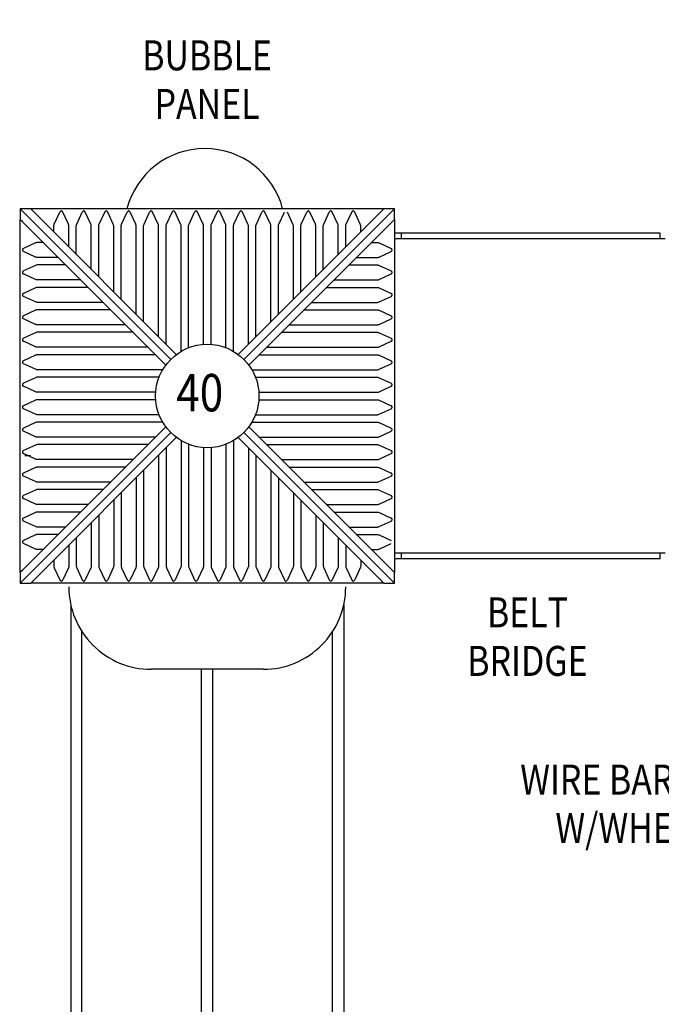
# Model space of a CAD drawing. Units: inches. Extents: x 4 to 916, y -21 to 588.
# Drawn here: x 406 to 492, y 287 to 418 of the extents above; entities that cross this region are included whole.
import ezdxf
from ezdxf.enums import TextEntityAlignment as Align

# ---------------------------------------------------------------- set-up
doc = ezdxf.new("R2010")
doc.units = ezdxf.units.IN
doc.header["$LTSCALE"] = 15
doc.header["$MEASUREMENT"] = 0
doc.layers.get('0').update_dxf_attribs({"linetype": 'CONTINUOUS'})
doc.layers.get('DEFPOINTS').update_dxf_attribs({"linetype": 'CONTINUOUS'})
doc.layers.add('PHASE-1', color=7, linetype='CONTINUOUS')
doc.layers.add('TEXT-LSI', color=7, linetype='CONTINUOUS')
doc.styles.add('ROMANS', font='romans.shx', dxfattribs={"width": 0.83})
doc.dimstyles.new('ROMANS', dxfattribs={"dimtxt": 8, "dimasz": 6, "dimexe": 6, "dimexo": 6, "dimgap": 1.5, "dimtad": 0, "dimtih": 1, "dimtoh": 1, "dimdec": 0, "dimrnd": 1, "dimzin": 0, "dimdsep": 46, "dimlunit": 4, "dimtxsty": 'ROMANS', "dimcen": 0, "dimclrd": 256, "dimclre": 256, "dimclrt": 256, "dimadec": 0, "dimazin": 0, "dimtfac": 1, "dimtdec": 4, "dimtix": 1, "dimtofl": 0, "dimtmove": 2, "dimatfit": 3, "dimfxl": 1, "dimfrac": 2, "dimtolj": 1, "dimtzin": 0, "dimlwd": -1, "dimarcsym": 0})

# ---------------------------------------------------------------- blocks, each defined once
blk = doc.blocks.new('176131-H-TEXT')
at = {"style": 'ROMANS', "width": 0.83}
for s, p in [('BELT', (-0.14, 3.59)), ('BRIDGE', (-0.14, -2.89))]:
    blk.add_text(s, height=4, dxfattribs=at).set_placement(p, align=Align.MIDDLE)
blk = doc.blocks.new('176131-G-TEXT')
at = {"style": 'ROMANS', "width": 0.83}
for s, p in [('WIRE BARRIER', (-0.38, 3.01)), ('W/WHEEL', (-0.38, -3.46))]:
    blk.add_text(s, height=4, dxfattribs=at).set_placement(p, align=Align.MIDDLE)
blk = doc.blocks.new('176131-F-TEXT')
at = {"style": 'ROMANS', "width": 0.83}
for s, p in [('BUBBLE', (0.25, 3.32)), ('PANEL', (0.25, -3.16))]:
    blk.add_text(s, height=4, dxfattribs=at).set_placement(p, align=Align.MIDDLE)
blk = doc.blocks.new('176131-40-TEXT')
at = {"style": 'ROMANS', "width": 0.83}
blk.add_text('40', height=5, dxfattribs=at).set_placement((-3.97, -2.28))
blk = doc.blocks.new('176131-')
for p, q in [((-86.2, 25), (-86.2, 23.63)), ((-86.2, 25), (-66.09, 4.89)), ((-36.2, 25), (-86.2, 25)), ((-37.61, 25), (-57.07, 5.54)), ((-36.2, 25), (-56.31, 4.89)), ((-37.57, 25), (-37.61, 25)), ((-36.2, 23.63), (-36.2, 25)), ((-81.64, 22.95), (-80.9, 24.55)), ((-79.76, 22.95), (-80.5, 24.55)), ((-78.64, 22.95), (-77.9, 24.55)), ((-76.76, 22.95), (-77.5, 24.55)), ((-75.64, 22.95), (-74.9, 24.55)), ((-73.76, 22.95), (-74.5, 24.55)), ((-72.64, 22.95), (-71.9, 24.55)), ((-70.76, 22.95), (-71.5, 24.55)), ((-69.64, 22.95), (-68.9, 24.55)), ((-67.76, 22.95), (-68.5, 24.55)), ((-66.64, 22.95), (-65.9, 24.55)), ((-64.76, 22.95), (-65.5, 24.55)), ((-63.64, 22.95), (-62.9, 24.55)), ((-61.76, 22.95), (-62.5, 24.55)), ((-60.64, 22.95), (-59.9, 24.55)), ((-58.76, 22.95), (-59.5, 24.55)), ((-57.64, 22.95), (-56.9, 24.55)), ((-55.76, 22.95), (-56.5, 24.55)), ((-54.64, 22.95), (-53.9, 24.55)), ((-52.76, 22.95), (-53.5, 24.55)), ((-51.64, 22.95), (-50.9, 24.55)), ((-49.76, 22.95), (-50.5, 24.55)), ((-48.64, 22.95), (-47.9, 24.55)), ((-46.76, 22.95), (-47.5, 24.55)), ((-45.64, 22.95), (-44.9, 24.55)), ((-43.76, 22.95), (-44.5, 24.55)), ((-42.64, 22.95), (-41.9, 24.55)), ((-40.76, 22.95), (-41.5, 24.55)), ((-86.2, 23.63), (-86.2, 23.59)), ((-66.74, 4.13), (-86.2, 23.59)), ((-86.2, -23.58), (-86.2, 23.58)), ((-86.16, 23.52), (-86.19, 23.58)), ((-81.7, 21.91), (-81.7, 22.75)), ((-79.7, 19.91), (-79.7, 22.75)), ((-78.7, 18.91), (-78.7, 22.75)), ((-76.7, 16.91), (-76.7, 22.75)), ((-75.7, 15.91), (-75.7, 22.75)), ((-73.7, 13.91), (-73.7, 22.75)), ((-72.7, 12.91), (-72.7, 22.75)), ((-70.7, 10.91), (-70.7, 22.75)), ((-69.7, 9.91), (-69.7, 22.75)), ((-67.7, 7.91), (-67.7, 22.75)), ((-66.7, 6.91), (-66.7, 22.75)), ((-64.7, 5.96), (-64.7, 22.75)), ((-63.7, 6.45), (-63.7, 22.75)), ((-61.7, 6.89), (-61.7, 22.75)), ((-60.7, 6.89), (-60.7, 22.75)), ((-58.7, 6.45), (-58.7, 22.75)), ((-57.7, 5.96), (-57.7, 22.75)), ((-55.7, 6.91), (-55.7, 22.75)), ((-54.7, 7.91), (-54.7, 22.75)), ((-52.7, 9.91), (-52.7, 22.75)), ((-51.7, 10.91), (-51.7, 22.75)), ((-49.7, 12.91), (-49.7, 22.75)), ((-48.7, 13.91), (-48.7, 22.75)), ((-46.7, 15.91), (-46.7, 22.75)), ((-45.7, 16.91), (-45.7, 22.75)), ((-43.7, 18.91), (-43.7, 22.75)), ((-42.7, 19.91), (-42.7, 22.75)), ((-40.7, 21.91), (-40.7, 22.75)), ((-36.2, 23.58), (-36.2, -23.58)), ((-84.16, 20.44), (-85.75, 19.7)), ((-83.11, 20.5), (-83.95, 20.5)), ((-39.3, 20.5), (-38.46, 20.5)), ((-38.25, 20.44), (-36.65, 19.7)), ((-84.16, 18.56), (-85.75, 19.3)), ((-81.11, 18.5), (-83.95, 18.5)), ((-41.29, 18.5), (-38.46, 18.5)), ((-38.25, 18.56), (-36.65, 19.3)), ((-84.16, 17.44), (-85.75, 16.7)), ((-80.11, 17.5), (-83.95, 17.5)), ((-42.3, 17.5), (-38.46, 17.5)), ((-38.25, 17.44), (-36.65, 16.7)), ((-84.16, 15.56), (-85.75, 16.3)), ((-38.25, 15.56), (-36.65, 16.3)), ((-78.11, 15.5), (-83.95, 15.5)), ((-77.11, 14.5), (-83.95, 14.5)), ((-45.3, 14.5), (-38.46, 14.5)), ((-44.29, 15.5), (-38.46, 15.5)), ((-84.16, 14.44), (-85.75, 13.7)), ((-84.16, 12.56), (-85.75, 13.3)), ((-38.25, 14.44), (-36.65, 13.7)), ((-38.25, 12.56), (-36.65, 13.3)), ((-75.11, 12.5), (-83.95, 12.5)), ((-47.29, 12.5), (-38.46, 12.5)), ((-84.16, 11.44), (-85.75, 10.7)), ((-74.11, 11.5), (-83.95, 11.5)), ((-48.3, 11.5), (-38.46, 11.5)), ((-38.25, 11.44), (-36.65, 10.7)), ((-84.16, 9.56), (-85.75, 10.3)), ((-72.11, 9.5), (-83.95, 9.5)), ((-50.29, 9.5), (-38.46, 9.5)), ((-38.25, 9.56), (-36.65, 10.3)), ((-84.16, 8.44), (-85.75, 7.7)), ((-71.11, 8.5), (-83.95, 8.5)), ((-51.3, 8.5), (-38.46, 8.5)), ((-38.25, 8.44), (-36.65, 7.7)), ((-84.16, 6.56), (-85.75, 7.3)), ((-38.25, 6.56), (-36.65, 7.3)), ((-84.16, 5.44), (-85.75, 4.7)), ((-69.11, 6.5), (-83.95, 6.5)), ((-68.11, 5.5), (-83.95, 5.5)), ((-54.3, 5.5), (-38.46, 5.5)), ((-53.29, 6.5), (-38.46, 6.5)), ((-38.25, 5.44), (-36.65, 4.7)), ((-84.16, 3.56), (-85.75, 4.3)), ((-38.25, 3.56), (-36.65, 4.3)), ((-67.16, 3.5), (-83.95, 3.5)), ((-55.24, 3.5), (-38.46, 3.5)), ((-84.16, 2.44), (-85.75, 1.7)), ((-67.65, 2.5), (-83.95, 2.5)), ((-54.76, 2.5), (-38.46, 2.5)), ((-38.25, 2.44), (-36.65, 1.7)), ((-84.16, 0.56), (-85.75, 1.3)), ((-68.1, 0.5), (-83.95, 0.5)), ((-54.31, 0.5), (-38.46, 0.5)), ((-38.25, 0.56), (-36.65, 1.3)), ((-84.16, -0.56), (-85.75, -1.3)), ((-68.1, -0.5), (-83.95, -0.5)), ((-54.31, -0.5), (-38.46, -0.5)), ((-38.25, -0.56), (-36.65, -1.3)), ((-84.16, -2.44), (-85.75, -1.7)), ((-67.65, -2.5), (-83.95, -2.5)), ((-54.76, -2.5), (-38.46, -2.5)), ((-38.25, -2.44), (-36.65, -1.7)), ((-84.16, -3.56), (-85.75, -4.3)), ((-67.16, -3.5), (-83.95, -3.5)), ((-55.24, -3.5), (-38.46, -3.5)), ((-38.25, -3.56), (-36.65, -4.3)), ((-66.09, -4.89), (-86.2, -25)), ((-84.16, -5.44), (-85.75, -4.7)), ((-56.31, -4.89), (-36.2, -25)), ((-55.66, -4.13), (-36.2, -23.59)), ((-38.25, -5.44), (-36.65, -4.7)), ((-84.16, -6.56), (-85.75, -7.3)), ((-65.34, -5.54), (-84.79, -25)), ((-68.11, -5.5), (-83.95, -5.5)), ((-69.11, -6.5), (-83.95, -6.5)), ((-64.7, -5.96), (-64.7, -22.75)), ((-63.7, -6.45), (-63.7, -22.75)), ((-58.7, -6.45), (-58.7, -22.75)), ((-57.7, -5.96), (-57.7, -22.75)), ((-54.3, -5.5), (-38.46, -5.5)), ((-53.29, -6.5), (-38.46, -6.5)), ((-38.25, -6.56), (-36.65, -7.3)), ((-84.16, -8.44), (-85.75, -7.7)), ((-66.7, -6.91), (-66.7, -22.75)), ((-61.7, -6.89), (-61.7, -22.75)), ((-60.7, -6.89), (-60.7, -22.75)), ((-55.7, -6.91), (-55.7, -22.75)), ((-38.25, -8.44), (-36.65, -7.7)), ((-71.11, -8.5), (-83.95, -8.5)), ((-67.7, -7.91), (-67.7, -22.75)), ((-54.7, -7.91), (-54.7, -22.75)), ((-51.3, -8.5), (-38.46, -8.5)), ((-84.16, -9.56), (-85.75, -10.3)), ((-72.11, -9.5), (-83.95, -9.5)), ((-69.7, -9.91), (-69.7, -22.75)), ((-52.7, -9.91), (-52.7, -22.75)), ((-50.29, -9.5), (-38.46, -9.5)), ((-38.25, -9.56), (-36.65, -10.3)), ((-84.16, -11.44), (-85.75, -10.7)), ((-74.11, -11.5), (-83.95, -11.5)), ((-70.7, -10.91), (-70.7, -22.75)), ((-51.7, -10.91), (-51.7, -22.75)), ((-48.3, -11.5), (-38.46, -11.5)), ((-38.25, -11.44), (-36.65, -10.7)), ((-84.16, -12.56), (-85.75, -13.3)), ((-75.11, -12.5), (-83.95, -12.5)), ((-72.7, -12.91), (-72.7, -22.75)), ((-49.7, -12.91), (-49.7, -22.75)), ((-47.29, -12.5), (-38.46, -12.5)), ((-38.25, -12.56), (-36.65, -13.3)), ((-84.16, -14.44), (-85.75, -13.7)), ((-73.7, -13.91), (-73.7, -22.75)), ((-48.7, -13.91), (-48.7, -22.75)), ((-38.25, -14.44), (-36.65, -13.7)), ((-84.16, -15.56), (-85.75, -16.3)), ((-77.11, -14.5), (-83.95, -14.5)), ((-78.11, -15.5), (-83.95, -15.5)), ((-45.3, -14.5), (-38.46, -14.5)), ((-44.29, -15.5), (-38.46, -15.5)), ((-38.25, -15.56), (-36.65, -16.3)), ((-84.16, -17.44), (-85.75, -16.7)), ((-76.7, -16.91), (-76.7, -22.75)), ((-75.7, -15.91), (-75.7, -22.75)), ((-46.7, -15.91), (-46.7, -22.75)), ((-45.7, -16.91), (-45.7, -22.75)), ((-38.25, -17.44), (-36.65, -16.7)), ((-80.11, -17.5), (-83.95, -17.5)), ((-42.3, -17.5), (-38.46, -17.5)), ((-84.16, -18.56), (-85.75, -19.3)), ((-84.16, -20.44), (-85.75, -19.7)), ((-81.11, -18.5), (-83.95, -18.5)), ((-78.7, -18.91), (-78.7, -22.75)), ((-43.7, -18.91), (-43.7, -22.75)), ((-41.29, -18.5), (-38.46, -18.5)), ((-38.25, -18.56), (-36.65, -19.3)), ((-38.25, -20.44), (-36.65, -19.7)), ((-83.11, -20.5), (-83.95, -20.5)), ((-79.7, -19.91), (-79.7, -22.75)), ((-42.7, -19.91), (-42.7, -22.75)), ((-39.3, -20.5), (-38.46, -20.5)), ((-81.7, -21.91), (-81.7, -22.75)), ((-40.7, -21.91), (-40.7, -22.75)), ((-86.2, -23.59), (-86.2, -23.63)), ((-86.2, -23.63), (-86.2, -25)), ((-86.16, -23.52), (-86.19, -23.58)), ((-81.64, -22.95), (-80.9, -24.55)), ((-79.76, -22.95), (-80.5, -24.55)), ((-78.64, -22.95), (-77.9, -24.55)), ((-76.76, -22.95), (-77.5, -24.55)), ((-75.64, -22.95), (-74.9, -24.55)), ((-73.76, -22.95), (-74.5, -24.55)), ((-72.64, -22.95), (-71.9, -24.55)), ((-70.76, -22.95), (-71.5, -24.55)), ((-69.64, -22.95), (-68.9, -24.55)), ((-67.76, -22.95), (-68.5, -24.55)), ((-66.64, -22.95), (-65.9, -24.55)), ((-64.76, -22.95), (-65.5, -24.55)), ((-63.64, -22.95), (-62.9, -24.55)), ((-61.76, -22.95), (-62.5, -24.55)), ((-60.64, -22.95), (-59.9, -24.55)), ((-58.76, -22.95), (-59.5, -24.55)), ((-57.64, -22.95), (-56.9, -24.55)), ((-55.76, -22.95), (-56.5, -24.55)), ((-54.64, -22.95), (-53.9, -24.55)), ((-52.76, -22.95), (-53.5, -24.55)), ((-51.64, -22.95), (-50.9, -24.55)), ((-49.76, -22.95), (-50.5, -24.55)), ((-48.64, -22.95), (-47.9, -24.55)), ((-46.76, -22.95), (-47.5, -24.55)), ((-45.64, -22.95), (-44.9, -24.55)), ((-43.76, -22.95), (-44.5, -24.55)), ((-42.64, -22.95), (-41.9, -24.55)), ((-40.76, -22.95), (-41.5, -24.55)), ((-36.25, -23.52), (-36.21, -23.58)), ((-36.2, -23.63), (-36.2, -23.59)), ((-36.2, -25), (-36.2, -23.63)), ((-84.72, -24.95), (-84.78, -24.99)), ((-37.69, -24.95), (-37.62, -24.99)), ((-86.2, -25), (-84.83, -25)), ((-84.83, -25), (-84.79, -25)), ((-37.62, -25), (-84.78, -25)), ((-37.61, -25), (-37.57, -25)), ((-37.57, -25), (-36.2, -25)), ((-79.45, -27.83), (-79.45, -99.88)), ((-42.95, -27.83), (-42.95, -99.88)), ((-77.95, -99.88), (-77.95, -31.45)), ((-44.45, -99.88), (-44.45, -31.45)), ((-61.95, -99.88), (-61.95, -36.5)), ((-60.45, -99.88), (-60.45, -36.5))]:
    blk.add_line(p, q)
at = {"color": 0}
for p, q in [((-0.69, 21.75), (-36.2, 21.75)), ((-35.26, 21), (-35.26, 21.75)), ((-0.69, 21), (-0.69, 21.75)), ((0, 21), (-36.2, 21)), ((-84.82, -8), (-85.57, -8)), ((0, -21), (-36.2, -21)), ((-35.26, -21.75), (-35.26, -21)), ((-0.69, -21.75), (-0.69, -21)), ((-0.69, -21.75), (-36.2, -21.75)), ((-53.7, -36.5), (-68.7, -36.5))]:
    blk.add_line(p, q, dxfattribs=at)
for points in [[(-65.34, 5.54), (-84.79, 25)], [(-80.79, 24.68), (-80.83, 24.65), (-80.87, 24.6), (-80.9, 24.55)], [(-80.61, 24.68), (-80.67, 24.71), (-80.73, 24.71), (-80.79, 24.68)], [(-80.5, 24.55), (-80.54, 24.6), (-80.57, 24.65), (-80.61, 24.68)], [(-77.79, 24.68), (-77.83, 24.65), (-77.87, 24.6), (-77.9, 24.55)], [(-77.61, 24.68), (-77.67, 24.71), (-77.73, 24.71), (-77.79, 24.68)], [(-77.5, 24.55), (-77.54, 24.6), (-77.57, 24.65), (-77.61, 24.68)], [(-74.79, 24.68), (-74.83, 24.65), (-74.87, 24.6), (-74.9, 24.55)], [(-74.61, 24.68), (-74.67, 24.71), (-74.73, 24.71), (-74.79, 24.68)], [(-74.5, 24.55), (-74.54, 24.6), (-74.57, 24.65), (-74.61, 24.68)], [(-71.79, 24.68), (-71.83, 24.65), (-71.87, 24.6), (-71.9, 24.55)], [(-71.61, 24.68), (-71.67, 24.71), (-71.73, 24.71), (-71.79, 24.68)], [(-71.5, 24.55), (-71.54, 24.6), (-71.57, 24.65), (-71.61, 24.68)], [(-68.79, 24.68), (-68.83, 24.65), (-68.87, 24.6), (-68.9, 24.55)], [(-68.61, 24.68), (-68.67, 24.71), (-68.73, 24.71), (-68.79, 24.68)], [(-68.5, 24.55), (-68.54, 24.6), (-68.57, 24.65), (-68.61, 24.68)], [(-65.79, 24.68), (-65.83, 24.65), (-65.87, 24.6), (-65.9, 24.55)], [(-65.61, 24.68), (-65.67, 24.71), (-65.73, 24.71), (-65.79, 24.68)], [(-65.5, 24.55), (-65.54, 24.6), (-65.57, 24.65), (-65.61, 24.68)], [(-62.79, 24.68), (-62.83, 24.65), (-62.87, 24.6), (-62.9, 24.55)], [(-62.61, 24.68), (-62.67, 24.71), (-62.73, 24.71), (-62.79, 24.68)], [(-62.5, 24.55), (-62.54, 24.6), (-62.57, 24.65), (-62.61, 24.68)], [(-59.79, 24.68), (-59.83, 24.65), (-59.87, 24.6), (-59.9, 24.55)], [(-59.61, 24.68), (-59.67, 24.71), (-59.73, 24.71), (-59.79, 24.68)], [(-59.5, 24.55), (-59.54, 24.6), (-59.57, 24.65), (-59.61, 24.68)], [(-56.79, 24.68), (-56.83, 24.65), (-56.87, 24.6), (-56.9, 24.55)], [(-56.61, 24.68), (-56.67, 24.71), (-56.73, 24.71), (-56.79, 24.68)], [(-56.5, 24.55), (-56.54, 24.6), (-56.57, 24.65), (-56.61, 24.68)], [(-53.79, 24.68), (-53.83, 24.65), (-53.87, 24.6), (-53.9, 24.55)], [(-53.61, 24.68), (-53.67, 24.71), (-53.73, 24.71), (-53.79, 24.68)], [(-53.5, 24.55), (-53.54, 24.6), (-53.57, 24.65), (-53.61, 24.68)], [(-47.79, 24.68), (-47.83, 24.65), (-47.87, 24.6), (-47.9, 24.55)], [(-47.61, 24.68), (-47.67, 24.71), (-47.73, 24.71), (-47.79, 24.68)], [(-47.5, 24.55), (-47.54, 24.6), (-47.57, 24.65), (-47.61, 24.68)], [(-44.79, 24.68), (-44.83, 24.65), (-44.87, 24.6), (-44.9, 24.55)], [(-44.61, 24.68), (-44.67, 24.71), (-44.73, 24.71), (-44.79, 24.68)], [(-44.5, 24.55), (-44.54, 24.6), (-44.57, 24.65), (-44.61, 24.68)], [(-41.79, 24.68), (-41.83, 24.65), (-41.87, 24.6), (-41.9, 24.55)], [(-41.61, 24.68), (-41.67, 24.71), (-41.73, 24.71), (-41.79, 24.68)], [(-41.5, 24.55), (-41.54, 24.6), (-41.57, 24.65), (-41.61, 24.68)], [(-85.91, 23.3), (-86.01, 23.37), (-86.09, 23.44), (-86.16, 23.52)], [(-81.7, 22.75), (-81.69, 22.8), (-81.67, 22.87), (-81.64, 22.95)], [(-79.7, 22.75), (-79.71, 22.8), (-79.73, 22.87), (-79.76, 22.95)], [(-78.7, 22.75), (-78.69, 22.8), (-78.67, 22.87), (-78.64, 22.95)], [(-76.7, 22.75), (-76.71, 22.8), (-76.73, 22.87), (-76.76, 22.95)], [(-75.7, 22.75), (-75.69, 22.8), (-75.67, 22.87), (-75.64, 22.95)], [(-73.7, 22.75), (-73.71, 22.8), (-73.73, 22.87), (-73.76, 22.95)], [(-72.7, 22.75), (-72.69, 22.8), (-72.67, 22.87), (-72.64, 22.95)], [(-70.7, 22.75), (-70.71, 22.8), (-70.73, 22.87), (-70.76, 22.95)], [(-69.7, 22.75), (-69.69, 22.8), (-69.67, 22.87), (-69.64, 22.95)], [(-67.7, 22.75), (-67.71, 22.8), (-67.73, 22.87), (-67.76, 22.95)], [(-66.7, 22.75), (-66.69, 22.8), (-66.67, 22.87), (-66.64, 22.95)], [(-64.7, 22.75), (-64.71, 22.8), (-64.73, 22.87), (-64.76, 22.95)], [(-63.7, 22.75), (-63.69, 22.8), (-63.67, 22.87), (-63.64, 22.95)], [(-61.7, 22.75), (-61.71, 22.8), (-61.73, 22.87), (-61.76, 22.95)], [(-60.7, 22.75), (-60.69, 22.8), (-60.67, 22.87), (-60.64, 22.95)], [(-58.7, 22.75), (-58.71, 22.8), (-58.73, 22.87), (-58.76, 22.95)], [(-57.7, 22.75), (-57.69, 22.8), (-57.67, 22.87), (-57.64, 22.95)], [(-55.7, 22.75), (-55.71, 22.8), (-55.73, 22.87), (-55.76, 22.95)], [(-55.66, 4.13), (-36.2, 23.59)], [(-54.7, 22.75), (-54.69, 22.8), (-54.67, 22.87), (-54.64, 22.95)], [(-52.7, 22.75), (-52.71, 22.8), (-52.73, 22.87), (-52.76, 22.95)], [(-51.7, 22.75), (-51.69, 22.8), (-51.67, 22.87), (-51.64, 22.95)], [(-49.7, 22.75), (-49.71, 22.8), (-49.73, 22.87), (-49.76, 22.95)], [(-48.7, 22.75), (-48.69, 22.8), (-48.67, 22.87), (-48.64, 22.95)], [(-46.7, 22.75), (-46.71, 22.8), (-46.73, 22.87), (-46.76, 22.95)], [(-45.7, 22.75), (-45.69, 22.8), (-45.67, 22.87), (-45.64, 22.95)], [(-43.7, 22.75), (-43.71, 22.8), (-43.73, 22.87), (-43.76, 22.95)], [(-42.7, 22.75), (-42.69, 22.8), (-42.67, 22.87), (-42.64, 22.95)], [(-40.7, 22.75), (-40.71, 22.8), (-40.73, 22.87), (-40.76, 22.95)], [(-83.95, 20.5), (-84.01, 20.49), (-84.08, 20.47), (-84.16, 20.44)], [(-38.46, 20.5), (-38.4, 20.49), (-38.33, 20.47), (-38.25, 20.44)], [(-85.88, 19.59), (-85.91, 19.53), (-85.91, 19.47), (-85.88, 19.41)], [(-85.75, 19.7), (-85.81, 19.67), (-85.85, 19.63), (-85.88, 19.59)], [(-85.88, 19.41), (-85.85, 19.37), (-85.81, 19.33), (-85.75, 19.3)], [(-83.95, 18.5), (-84.01, 18.51), (-84.08, 18.53), (-84.16, 18.56)], [(-38.46, 18.5), (-38.4, 18.51), (-38.33, 18.53), (-38.25, 18.56)], [(-36.52, 19.59), (-36.55, 19.63), (-36.6, 19.67), (-36.65, 19.7)], [(-36.65, 19.3), (-36.6, 19.33), (-36.55, 19.37), (-36.52, 19.41)], [(-36.52, 19.41), (-36.49, 19.47), (-36.5, 19.53), (-36.52, 19.59)], [(-83.95, 17.5), (-84.01, 17.49), (-84.08, 17.47), (-84.16, 17.44)], [(-38.46, 17.5), (-38.4, 17.49), (-38.33, 17.47), (-38.25, 17.44)], [(-85.88, 16.59), (-85.91, 16.53), (-85.91, 16.47), (-85.88, 16.41)], [(-85.75, 16.7), (-85.81, 16.67), (-85.85, 16.63), (-85.88, 16.59)], [(-85.88, 16.41), (-85.85, 16.37), (-85.81, 16.33), (-85.75, 16.3)], [(-36.52, 16.59), (-36.55, 16.63), (-36.6, 16.67), (-36.65, 16.7)], [(-36.65, 16.3), (-36.6, 16.33), (-36.55, 16.37), (-36.52, 16.41)], [(-36.52, 16.41), (-36.49, 16.47), (-36.5, 16.53), (-36.52, 16.59)], [(-83.95, 15.5), (-84.01, 15.51), (-84.08, 15.53), (-84.16, 15.56)], [(-83.95, 14.5), (-84.01, 14.49), (-84.08, 14.47), (-84.16, 14.44)], [(-38.46, 15.5), (-38.4, 15.51), (-38.33, 15.53), (-38.25, 15.56)], [(-38.46, 14.5), (-38.4, 14.49), (-38.33, 14.47), (-38.25, 14.44)], [(-85.88, 13.59), (-85.91, 13.53), (-85.91, 13.47), (-85.88, 13.41)], [(-85.75, 13.7), (-85.81, 13.67), (-85.85, 13.63), (-85.88, 13.59)], [(-85.88, 13.41), (-85.85, 13.37), (-85.81, 13.33), (-85.75, 13.3)], [(-36.52, 13.59), (-36.55, 13.63), (-36.6, 13.67), (-36.65, 13.7)], [(-36.65, 13.3), (-36.6, 13.33), (-36.55, 13.37), (-36.52, 13.41)], [(-36.52, 13.41), (-36.49, 13.47), (-36.5, 13.53), (-36.52, 13.59)], [(-83.95, 12.5), (-84.01, 12.51), (-84.08, 12.53), (-84.16, 12.56)], [(-38.46, 12.5), (-38.4, 12.51), (-38.33, 12.53), (-38.25, 12.56)], [(-85.88, 10.59), (-85.91, 10.53), (-85.91, 10.47), (-85.88, 10.41)], [(-85.75, 10.7), (-85.81, 10.67), (-85.85, 10.63), (-85.88, 10.59)], [(-83.95, 11.5), (-84.01, 11.49), (-84.08, 11.47), (-84.16, 11.44)], [(-38.46, 11.5), (-38.4, 11.49), (-38.33, 11.47), (-38.25, 11.44)], [(-36.52, 10.59), (-36.55, 10.63), (-36.6, 10.67), (-36.65, 10.7)], [(-36.52, 10.41), (-36.49, 10.47), (-36.5, 10.53), (-36.52, 10.59)], [(-85.88, 10.41), (-85.85, 10.37), (-85.81, 10.33), (-85.75, 10.3)], [(-83.95, 9.5), (-84.01, 9.51), (-84.08, 9.53), (-84.16, 9.56)], [(-38.46, 9.5), (-38.4, 9.51), (-38.33, 9.53), (-38.25, 9.56)], [(-36.65, 10.3), (-36.6, 10.33), (-36.55, 10.37), (-36.52, 10.41)], [(-83.95, 8.5), (-84.01, 8.49), (-84.08, 8.47), (-84.16, 8.44)], [(-38.46, 8.5), (-38.4, 8.49), (-38.33, 8.47), (-38.25, 8.44)], [(-85.88, 7.59), (-85.91, 7.53), (-85.91, 7.47), (-85.88, 7.41)], [(-85.75, 7.7), (-85.81, 7.67), (-85.85, 7.63), (-85.88, 7.59)], [(-85.88, 7.41), (-85.85, 7.37), (-85.81, 7.33), (-85.75, 7.3)], [(-36.52, 7.59), (-36.55, 7.63), (-36.6, 7.67), (-36.65, 7.7)], [(-36.65, 7.3), (-36.6, 7.33), (-36.55, 7.37), (-36.52, 7.41)], [(-36.52, 7.41), (-36.49, 7.47), (-36.5, 7.53), (-36.52, 7.59)], [(-83.95, 6.5), (-84.01, 6.51), (-84.08, 6.53), (-84.16, 6.56)], [(-83.95, 5.5), (-84.01, 5.49), (-84.08, 5.47), (-84.16, 5.44)], [(-38.46, 6.5), (-38.4, 6.51), (-38.33, 6.53), (-38.25, 6.56)], [(-38.46, 5.5), (-38.4, 5.49), (-38.33, 5.47), (-38.25, 5.44)], [(-85.88, 4.59), (-85.91, 4.53), (-85.91, 4.47), (-85.88, 4.41)], [(-85.75, 4.7), (-85.81, 4.67), (-85.85, 4.63), (-85.88, 4.59)], [(-85.88, 4.41), (-85.85, 4.37), (-85.81, 4.33), (-85.75, 4.3)], [(-36.52, 4.59), (-36.55, 4.63), (-36.6, 4.67), (-36.65, 4.7)], [(-36.65, 4.3), (-36.6, 4.33), (-36.55, 4.37), (-36.52, 4.41)], [(-36.52, 4.41), (-36.49, 4.47), (-36.5, 4.53), (-36.52, 4.59)], [(-83.95, 3.5), (-84.01, 3.51), (-84.08, 3.53), (-84.16, 3.56)], [(-38.46, 3.5), (-38.4, 3.51), (-38.33, 3.53), (-38.25, 3.56)], [(-85.88, 1.59), (-85.91, 1.53), (-85.91, 1.47), (-85.88, 1.41)], [(-85.75, 1.7), (-85.81, 1.67), (-85.85, 1.63), (-85.88, 1.59)], [(-85.88, 1.41), (-85.85, 1.37), (-85.81, 1.33), (-85.75, 1.3)], [(-83.95, 2.5), (-84.01, 2.49), (-84.08, 2.47), (-84.16, 2.44)], [(-38.46, 2.5), (-38.4, 2.49), (-38.33, 2.47), (-38.25, 2.44)], [(-36.52, 1.59), (-36.55, 1.63), (-36.6, 1.67), (-36.65, 1.7)], [(-36.65, 1.3), (-36.6, 1.33), (-36.55, 1.37), (-36.52, 1.41)], [(-36.52, 1.41), (-36.49, 1.47), (-36.5, 1.53), (-36.52, 1.59)], [(-83.95, 0.5), (-84.01, 0.51), (-84.08, 0.53), (-84.16, 0.56)], [(-38.46, 0.5), (-38.4, 0.51), (-38.33, 0.53), (-38.25, 0.56)], [(-85.75, -1.3), (-85.81, -1.33), (-85.85, -1.37), (-85.88, -1.41)], [(-83.95, -0.5), (-84.01, -0.51), (-84.08, -0.53), (-84.16, -0.56)], [(-38.46, -0.5), (-38.4, -0.51), (-38.33, -0.53), (-38.25, -0.56)], [(-36.52, -1.41), (-36.55, -1.37), (-36.6, -1.33), (-36.65, -1.3)], [(-85.88, -1.41), (-85.91, -1.47), (-85.91, -1.53), (-85.88, -1.59)], [(-85.88, -1.59), (-85.85, -1.63), (-85.81, -1.67), (-85.75, -1.7)], [(-83.95, -2.5), (-84.01, -2.49), (-84.08, -2.47), (-84.16, -2.44)], [(-38.46, -2.5), (-38.4, -2.49), (-38.33, -2.47), (-38.25, -2.44)], [(-36.65, -1.7), (-36.6, -1.67), (-36.55, -1.63), (-36.52, -1.59)], [(-36.52, -1.59), (-36.49, -1.53), (-36.5, -1.47), (-36.52, -1.41)], [(-83.95, -3.5), (-84.01, -3.51), (-84.08, -3.53), (-84.16, -3.56)], [(-38.46, -3.5), (-38.4, -3.51), (-38.33, -3.53), (-38.25, -3.56)], [(-66.74, -4.13), (-86.2, -23.59)], [(-85.88, -4.41), (-85.91, -4.47), (-85.91, -4.53), (-85.88, -4.59)], [(-85.75, -4.3), (-85.81, -4.33), (-85.85, -4.37), (-85.88, -4.41)], [(-85.88, -4.59), (-85.85, -4.63), (-85.81, -4.67), (-85.75, -4.7)], [(-36.52, -4.41), (-36.55, -4.37), (-36.6, -4.33), (-36.65, -4.3)], [(-36.65, -4.7), (-36.6, -4.67), (-36.55, -4.63), (-36.52, -4.59)], [(-36.52, -4.59), (-36.49, -4.53), (-36.5, -4.47), (-36.52, -4.41)], [(-83.95, -5.5), (-84.01, -5.49), (-84.08, -5.47), (-84.16, -5.44)], [(-83.95, -6.5), (-84.01, -6.51), (-84.08, -6.53), (-84.16, -6.56)], [(-57.07, -5.54), (-37.61, -25)], [(-38.46, -5.5), (-38.4, -5.49), (-38.33, -5.47), (-38.25, -5.44)], [(-38.46, -6.5), (-38.4, -6.51), (-38.33, -6.53), (-38.25, -6.56)], [(-85.88, -7.41), (-85.91, -7.47), (-85.91, -7.53), (-85.88, -7.59)], [(-85.75, -7.3), (-85.81, -7.33), (-85.85, -7.37), (-85.88, -7.41)], [(-85.88, -7.59), (-85.85, -7.63), (-85.81, -7.67), (-85.75, -7.7)], [(-36.52, -7.41), (-36.55, -7.37), (-36.6, -7.33), (-36.65, -7.3)], [(-36.65, -7.7), (-36.6, -7.67), (-36.55, -7.63), (-36.52, -7.59)], [(-36.52, -7.59), (-36.49, -7.53), (-36.5, -7.47), (-36.52, -7.41)], [(-83.95, -8.5), (-84.01, -8.49), (-84.08, -8.47), (-84.16, -8.44)], [(-38.46, -8.5), (-38.4, -8.49), (-38.33, -8.47), (-38.25, -8.44)], [(-85.88, -10.41), (-85.91, -10.47), (-85.91, -10.53), (-85.88, -10.59)], [(-85.75, -10.3), (-85.81, -10.33), (-85.85, -10.37), (-85.88, -10.41)], [(-83.95, -9.5), (-84.01, -9.51), (-84.08, -9.53), (-84.16, -9.56)], [(-38.46, -9.5), (-38.4, -9.51), (-38.33, -9.53), (-38.25, -9.56)], [(-36.52, -10.41), (-36.55, -10.37), (-36.6, -10.33), (-36.65, -10.3)], [(-36.52, -10.59), (-36.49, -10.53), (-36.5, -10.47), (-36.52, -10.41)], [(-85.88, -10.59), (-85.85, -10.63), (-85.81, -10.67), (-85.75, -10.7)], [(-83.95, -11.5), (-84.01, -11.49), (-84.08, -11.47), (-84.16, -11.44)], [(-38.46, -11.5), (-38.4, -11.49), (-38.33, -11.47), (-38.25, -11.44)], [(-36.65, -10.7), (-36.6, -10.67), (-36.55, -10.63), (-36.52, -10.59)], [(-83.95, -12.5), (-84.01, -12.51), (-84.08, -12.53), (-84.16, -12.56)], [(-38.46, -12.5), (-38.4, -12.51), (-38.33, -12.53), (-38.25, -12.56)], [(-85.88, -13.41), (-85.91, -13.47), (-85.91, -13.53), (-85.88, -13.59)], [(-85.75, -13.3), (-85.81, -13.33), (-85.85, -13.37), (-85.88, -13.41)], [(-85.88, -13.59), (-85.85, -13.63), (-85.81, -13.67), (-85.75, -13.7)], [(-83.95, -14.5), (-84.01, -14.49), (-84.08, -14.47), (-84.16, -14.44)], [(-38.46, -14.5), (-38.4, -14.49), (-38.33, -14.47), (-38.25, -14.44)], [(-36.52, -13.41), (-36.55, -13.37), (-36.6, -13.33), (-36.65, -13.3)], [(-36.65, -13.7), (-36.6, -13.67), (-36.55, -13.63), (-36.52, -13.59)], [(-36.52, -13.59), (-36.49, -13.53), (-36.5, -13.47), (-36.52, -13.41)], [(-83.95, -15.5), (-84.01, -15.51), (-84.08, -15.53), (-84.16, -15.56)], [(-38.46, -15.5), (-38.4, -15.51), (-38.33, -15.53), (-38.25, -15.56)], [(-85.88, -16.41), (-85.91, -16.47), (-85.91, -16.53), (-85.88, -16.59)], [(-85.75, -16.3), (-85.81, -16.33), (-85.85, -16.37), (-85.88, -16.41)], [(-85.88, -16.59), (-85.85, -16.63), (-85.81, -16.67), (-85.75, -16.7)], [(-36.52, -16.41), (-36.55, -16.37), (-36.6, -16.33), (-36.65, -16.3)], [(-36.65, -16.7), (-36.6, -16.67), (-36.55, -16.63), (-36.52, -16.59)], [(-36.52, -16.59), (-36.49, -16.53), (-36.5, -16.47), (-36.52, -16.41)], [(-83.95, -17.5), (-84.01, -17.49), (-84.08, -17.47), (-84.16, -17.44)], [(-38.46, -17.5), (-38.4, -17.49), (-38.33, -17.47), (-38.25, -17.44)], [(-85.88, -19.41), (-85.91, -19.47), (-85.91, -19.53), (-85.88, -19.59)], [(-85.75, -19.3), (-85.81, -19.33), (-85.85, -19.37), (-85.88, -19.41)], [(-85.88, -19.59), (-85.85, -19.63), (-85.81, -19.67), (-85.75, -19.7)], [(-83.95, -18.5), (-84.01, -18.51), (-84.08, -18.53), (-84.16, -18.56)], [(-38.46, -18.5), (-38.4, -18.51), (-38.33, -18.53), (-38.25, -18.56)], [(-83.95, -20.5), (-84.01, -20.49), (-84.08, -20.47), (-84.16, -20.44)], [(-38.46, -20.5), (-38.4, -20.49), (-38.33, -20.47), (-38.25, -20.44)], [(-85.91, -23.3), (-86.01, -23.37), (-86.09, -23.44), (-86.16, -23.52)], [(-81.7, -22.75), (-81.69, -22.8), (-81.67, -22.87), (-81.64, -22.95)], [(-79.7, -22.75), (-79.71, -22.8), (-79.73, -22.87), (-79.76, -22.95)], [(-78.7, -22.75), (-78.69, -22.8), (-78.67, -22.87), (-78.64, -22.95)], [(-76.7, -22.75), (-76.71, -22.8), (-76.73, -22.87), (-76.76, -22.95)], [(-75.7, -22.75), (-75.69, -22.8), (-75.67, -22.87), (-75.64, -22.95)], [(-73.7, -22.75), (-73.71, -22.8), (-73.73, -22.87), (-73.76, -22.95)], [(-72.7, -22.75), (-72.69, -22.8), (-72.67, -22.87), (-72.64, -22.95)], [(-70.7, -22.75), (-70.71, -22.8), (-70.73, -22.87), (-70.76, -22.95)], [(-69.7, -22.75), (-69.69, -22.8), (-69.67, -22.87), (-69.64, -22.95)], [(-67.7, -22.75), (-67.71, -22.8), (-67.73, -22.87), (-67.76, -22.95)], [(-66.7, -22.75), (-66.69, -22.8), (-66.67, -22.87), (-66.64, -22.95)], [(-64.7, -22.75), (-64.71, -22.8), (-64.73, -22.87), (-64.76, -22.95)], [(-63.7, -22.75), (-63.69, -22.8), (-63.67, -22.87), (-63.64, -22.95)], [(-61.7, -22.75), (-61.71, -22.8), (-61.73, -22.87), (-61.76, -22.95)], [(-60.7, -22.75), (-60.69, -22.8), (-60.67, -22.87), (-60.64, -22.95)], [(-58.7, -22.75), (-58.71, -22.8), (-58.73, -22.87), (-58.76, -22.95)], [(-57.7, -22.75), (-57.69, -22.8), (-57.67, -22.87), (-57.64, -22.95)], [(-55.7, -22.75), (-55.71, -22.8), (-55.73, -22.87), (-55.76, -22.95)], [(-54.7, -22.75), (-54.69, -22.8), (-54.67, -22.87), (-54.64, -22.95)], [(-52.7, -22.75), (-52.71, -22.8), (-52.73, -22.87), (-52.76, -22.95)], [(-51.7, -22.75), (-51.69, -22.8), (-51.67, -22.87), (-51.64, -22.95)], [(-49.7, -22.75), (-49.71, -22.8), (-49.73, -22.87), (-49.76, -22.95)], [(-48.7, -22.75), (-48.69, -22.8), (-48.67, -22.87), (-48.64, -22.95)], [(-46.7, -22.75), (-46.71, -22.8), (-46.73, -22.87), (-46.76, -22.95)], [(-45.7, -22.75), (-45.69, -22.8), (-45.67, -22.87), (-45.64, -22.95)], [(-43.7, -22.75), (-43.71, -22.8), (-43.73, -22.87), (-43.76, -22.95)], [(-42.7, -22.75), (-42.69, -22.8), (-42.67, -22.87), (-42.64, -22.95)], [(-40.7, -22.75), (-40.71, -22.8), (-40.73, -22.87), (-40.76, -22.95)], [(-36.49, -23.3), (-36.4, -23.37), (-36.31, -23.44), (-36.25, -23.52)], [(-84.5, -24.71), (-84.57, -24.81), (-84.65, -24.89), (-84.72, -24.95)], [(-80.9, -24.55), (-80.87, -24.6), (-80.83, -24.65), (-80.79, -24.68)], [(-80.79, -24.68), (-80.73, -24.71), (-80.67, -24.71), (-80.61, -24.68)], [(-80.61, -24.68), (-80.57, -24.65), (-80.54, -24.6), (-80.5, -24.55)], [(-77.9, -24.55), (-77.87, -24.6), (-77.83, -24.65), (-77.79, -24.68)], [(-77.79, -24.68), (-77.73, -24.71), (-77.67, -24.71), (-77.61, -24.68)], [(-77.61, -24.68), (-77.57, -24.65), (-77.54, -24.6), (-77.5, -24.55)], [(-74.9, -24.55), (-74.87, -24.6), (-74.83, -24.65), (-74.79, -24.68)], [(-74.79, -24.68), (-74.73, -24.71), (-74.67, -24.71), (-74.61, -24.68)], [(-74.61, -24.68), (-74.57, -24.65), (-74.54, -24.6), (-74.5, -24.55)], [(-71.9, -24.55), (-71.87, -24.6), (-71.83, -24.65), (-71.79, -24.68)], [(-71.79, -24.68), (-71.73, -24.71), (-71.67, -24.71), (-71.61, -24.68)], [(-71.61, -24.68), (-71.57, -24.65), (-71.54, -24.6), (-71.5, -24.55)], [(-68.9, -24.55), (-68.87, -24.6), (-68.83, -24.65), (-68.79, -24.68)], [(-68.79, -24.68), (-68.73, -24.71), (-68.67, -24.71), (-68.61, -24.68)], [(-68.61, -24.68), (-68.57, -24.65), (-68.54, -24.6), (-68.5, -24.55)], [(-65.9, -24.55), (-65.87, -24.6), (-65.83, -24.65), (-65.79, -24.68)], [(-65.79, -24.68), (-65.73, -24.71), (-65.67, -24.71), (-65.61, -24.68)], [(-65.61, -24.68), (-65.57, -24.65), (-65.54, -24.6), (-65.5, -24.55)], [(-62.9, -24.55), (-62.87, -24.6), (-62.83, -24.65), (-62.79, -24.68)], [(-62.79, -24.68), (-62.73, -24.71), (-62.67, -24.71), (-62.61, -24.68)], [(-62.61, -24.68), (-62.57, -24.65), (-62.54, -24.6), (-62.5, -24.55)], [(-59.9, -24.55), (-59.87, -24.6), (-59.83, -24.65), (-59.79, -24.68)], [(-59.79, -24.68), (-59.73, -24.71), (-59.67, -24.71), (-59.61, -24.68)], [(-59.61, -24.68), (-59.57, -24.65), (-59.54, -24.6), (-59.5, -24.55)], [(-56.9, -24.55), (-56.87, -24.6), (-56.83, -24.65), (-56.79, -24.68)], [(-56.79, -24.68), (-56.73, -24.71), (-56.67, -24.71), (-56.61, -24.68)], [(-56.61, -24.68), (-56.57, -24.65), (-56.54, -24.6), (-56.5, -24.55)], [(-53.9, -24.55), (-53.87, -24.6), (-53.83, -24.65), (-53.79, -24.68)], [(-53.79, -24.68), (-53.73, -24.71), (-53.67, -24.71), (-53.61, -24.68)], [(-53.61, -24.68), (-53.57, -24.65), (-53.54, -24.6), (-53.5, -24.55)], [(-50.9, -24.55), (-50.87, -24.6), (-50.83, -24.65), (-50.79, -24.68)], [(-50.79, -24.68), (-50.73, -24.71), (-50.67, -24.71), (-50.61, -24.68)], [(-50.61, -24.68), (-50.57, -24.65), (-50.54, -24.6), (-50.5, -24.55)], [(-47.9, -24.55), (-47.87, -24.6), (-47.83, -24.65), (-47.79, -24.68)], [(-47.79, -24.68), (-47.73, -24.71), (-47.67, -24.71), (-47.61, -24.68)], [(-47.61, -24.68), (-47.57, -24.65), (-47.54, -24.6), (-47.5, -24.55)], [(-44.9, -24.55), (-44.87, -24.6), (-44.83, -24.65), (-44.79, -24.68)], [(-44.79, -24.68), (-44.73, -24.71), (-44.67, -24.71), (-44.61, -24.68)], [(-44.61, -24.68), (-44.57, -24.65), (-44.54, -24.6), (-44.5, -24.55)], [(-41.9, -24.55), (-41.87, -24.6), (-41.83, -24.65), (-41.79, -24.68)], [(-41.79, -24.68), (-41.73, -24.71), (-41.67, -24.71), (-41.61, -24.68)], [(-41.61, -24.68), (-41.57, -24.65), (-41.54, -24.6), (-41.5, -24.55)], [(-37.9, -24.71), (-37.83, -24.81), (-37.76, -24.89), (-37.69, -24.95)]]:
    blk.add_lwpolyline(points)
blk.add_circle((-61.2, 0), 6.91)
blk.add_arc((-61.53, 22.29), 10.75, 14.6119, 165.3881)
for centre, major_axis in [((-68.7, -25.5), (7.78, 7.78)), ((-53.7, -25.5), (-7.78, 7.78))]:
    blk.add_ellipse(centre, major_axis=major_axis, ratio=1, start_param=2.356194, end_param=3.926991, dxfattribs=at)
blk = doc.blocks.new('*D53')
at = {"layer": 'DEFPOINTS', "color": 0, "transparency": 16777216}
for p in [(516.23, 485.56), (430.33, 195.32), (698.15, 195.32)]:
    blk.add_point(p, dxfattribs=at)
at = {"layer": 'PHASE-1', "lineweight": -2, "transparency": 16777216}
for p, q in [((522.23, 485.56), (704.15, 485.56)), ((436.33, 195.32), (704.15, 195.32))]:
    blk.add_line(p, q, dxfattribs=at)
at = {"layer": 'PHASE-1', "transparency": 16777216}
for p, q in [((698.15, 479.56), (698.15, 346.7)), ((698.15, 201.32), (698.15, 334.18))]:
    blk.add_line(p, q, dxfattribs=at)
for points in [[(697.15, 479.56), (699.15, 479.56), (698.15, 485.56)], [(697.15, 201.32), (699.15, 201.32), (698.15, 195.32)]]:
    blk.add_solid(points, dxfattribs=at)
at = {"layer": 'PHASE-1', "transparency": 16777216, "insert": (698.15, 340.44), "char_height": 8, "attachment_point": 5, "style": 'ROMANS'}
blk.add_mtext('\\A1;24\'-2"', dxfattribs=at)
blk = doc.blocks.new('*D54')
at = {"layer": 'DEFPOINTS', "color": 0, "transparency": 16777216}
for p in [(310.4, 519.9), (310.4, 366.56), (648.51, 348)]:
    blk.add_point(p, dxfattribs=at)
at = {"layer": 'PHASE-1', "lineweight": -2, "transparency": 16777216}
for p, q in [((310.4, 372.56), (310.4, 525.9)), ((648.51, 354), (648.51, 525.9))]:
    blk.add_line(p, q, dxfattribs=at)
at = {"layer": 'PHASE-1', "transparency": 16777216}
for p, q in [((316.4, 519.9), (461.36, 519.9)), ((642.51, 519.9), (497.56, 519.9))]:
    blk.add_line(p, q, dxfattribs=at)
for points in [[(316.4, 520.9), (316.4, 518.9), (310.4, 519.9)], [(642.51, 520.9), (642.51, 518.9), (648.51, 519.9)]]:
    blk.add_solid(points, dxfattribs=at)
at = {"layer": 'PHASE-1', "transparency": 16777216, "insert": (479.46, 519.9), "char_height": 8, "attachment_point": 5, "style": 'ROMANS'}
blk.add_mtext('\\A1;28\'-2"', dxfattribs=at)

msp = doc.modelspace()

# ---------------------------------------------------------------- block references
msp.add_blockref('176131-40-TEXT', (431.26, 368.17))
at = {"layer": 'PHASE-1', "zscale": 1.1}
msp.add_blockref('176131-', (492.64, 367.95), dxfattribs=at)
at = {"layer": 'TEXT-LSI'}
for name, p in [('176131-F-TEXT', (431.16, 409.6)), ('176131-H-TEXT', (474.36, 334.94)), ('176131-G-TEXT', (488.74, 313.19))]:
    msp.add_blockref(name, p, dxfattribs=at)

# ---------------------------------------------------------------- dimensions: what is measured, and where the dimension line sits
at = {"layer": 'PHASE-1'}
dim = msp.add_linear_dim(base=(310.4, 519.9), p1=(648.51, 348), p2=(310.4, 366.56), dimstyle='ROMANS', dxfattribs=at)
dim.commit()
dim.dimension.update_dxf_attribs({"geometry": '*D54', "text_midpoint": (479.46, 519.9)})
dim = msp.add_linear_dim(base=(698.15, 195.32), p1=(516.23, 485.56), p2=(430.33, 195.32), angle=90, dimstyle='ROMANS', dxfattribs=at)
dim.commit()
dim.dimension.update_dxf_attribs({"geometry": '*D53', "text_midpoint": (698.15, 340.44)})

doc.saveas('drawing.dxf')
